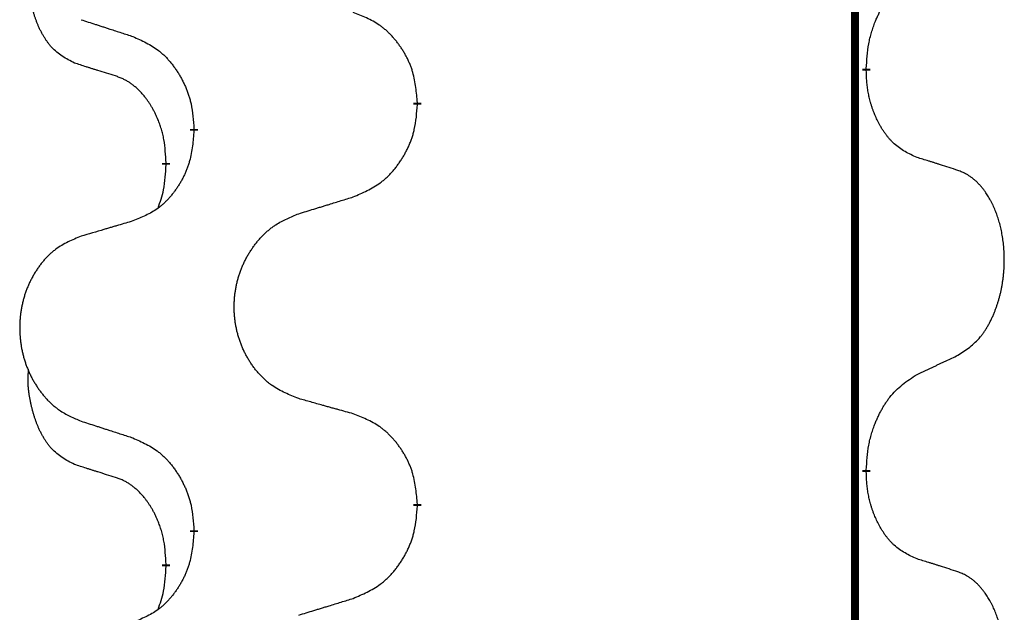
# Model space of a CAD drawing. Units: millimetres. Extents: x -32 to 699, y 261 to 608.
# Drawn here: x 38 to 42, y 481 to 483 of the extents above; entities that cross this region are included whole.
import ezdxf

# ---------------------------------------------------------------- set-up
doc = ezdxf.new("R2010")
doc.units = ezdxf.units.MM
doc.linetypes.add('SLD_Durchgehend', pattern=[0, 0, 0])

# ---------------------------------------------------------------- blocks, each defined once
blk = doc.blocks.new('HL50W_0_100_2')
at = {"color": 7, "linetype": 'SLD_Durchgehend', "const_width": 0.0312}
for points in [[(41.7423, 505.333), (41.7423, 423.383)], [(41.7873, 483.0105), (41.7873, 483.003)], [(40.0127, 482.876), (40.0127, 482.8685)], [(39.1293, 482.765), (39.1293, 482.7725)], [(39.0192, 482.638), (39.0192, 482.6305)], [(41.7873, 481.423), (41.7873, 481.4155)], [(40.0127, 481.2885), (40.0127, 481.281)], [(39.1293, 481.1775), (39.1293, 481.185)], [(39.0192, 481.0505), (39.0192, 481.043)]]:
    blk.add_lwpolyline(points, dxfattribs=at)
at = {"color": 7, "linetype": 'SLD_Durchgehend'}
for points, knots in [([(38.6573, 483.0328), (38.6409, 483.0412), (38.608, 483.058), (38.5763, 483.0842), (38.5592, 483.1038), (38.5521, 483.1129), (38.5455, 483.1222), (38.539, 483.1322), (38.5326, 483.1428), (38.5264, 483.1541), (38.5206, 483.1656), (38.5154, 483.177), (38.5107, 483.1881), (38.5064, 483.1991), (38.5024, 483.2102), (38.4986, 483.2217), (38.495, 483.2335), (38.4915, 483.2458), (38.4884, 483.2581), (38.4854, 483.2707), (38.4826, 483.2837), (38.4801, 483.297), (38.478, 483.3104), (38.4762, 483.3239), (38.4748, 483.3375), (38.4739, 483.3513), (38.4735, 483.3651), (38.4737, 483.3796), (38.4746, 483.3945), (38.4756, 483.4049), (38.476, 483.4101)], [0, 0, 0, 0, 0.0552383, 0.1104767, 0.1219142, 0.1333557, 0.1448163, 0.1562763, 0.1691425, 0.1820087, 0.1948655, 0.2077221, 0.2195096, 0.231297, 0.2430858, 0.2548747, 0.2675664, 0.2802581, 0.29295, 0.3056422, 0.3191869, 0.3327315, 0.3462792, 0.3598269, 0.3736479, 0.3874696, 0.4012807, 0.415089, 0.4307053, 0.4463217, 0.4463217, 0.4463217, 0.4463217]), ([(41.7873, 483.0105), (41.7883, 483.0269), (41.7903, 483.0599), (41.7945, 483.0966), (41.7992, 483.1204), (41.8018, 483.1316), (41.8046, 483.1428), (41.8077, 483.1537), (41.8111, 483.1643), (41.8146, 483.1746), (41.8183, 483.1849), (41.8229, 483.1966), (41.8283, 483.2096), (41.8348, 483.224), (41.8418, 483.2382), (41.849, 483.2516), (41.8563, 483.2642), (41.8638, 483.2761), (41.8718, 483.2877), (41.8916, 483.3139), (41.9288, 483.3504), (41.9681, 483.376), (41.9877, 483.3888)], [0, 0, 0, 0, 0.049564, 0.0991279, 0.1106496, 0.1221729, 0.1336992, 0.1452249, 0.1561514, 0.1670778, 0.1780041, 0.1889308, 0.2046893, 0.220448, 0.2362146, 0.251981, 0.2660626, 0.2801448, 0.2942094, 0.3082701, 0.3785526, 0.4488352, 0.4488352, 0.4488352, 0.4488352]), ([(40.0127, 482.876), (40.011, 482.896), (40.0075, 482.9362), (39.9993, 482.9809), (39.9903, 483.0096), (39.9852, 483.0236), (39.9794, 483.0373), (39.9731, 483.0507), (39.9662, 483.0638), (39.9588, 483.0767), (39.951, 483.0892), (39.9427, 483.1014), (39.934, 483.1132), (39.9249, 483.1247), (39.9154, 483.1357), (39.9055, 483.1463), (39.8953, 483.1564), (39.8847, 483.1658), (39.8737, 483.1748), (39.8506, 483.1916), (39.8125, 483.2119), (39.7769, 483.2259), (39.7591, 483.2329)], [0, 0, 0, 0, 0.0604673, 0.1209346, 0.1357951, 0.1506611, 0.1655398, 0.1804171, 0.1952005, 0.2099842, 0.2247647, 0.2395454, 0.254165, 0.2687843, 0.2834086, 0.2980326, 0.3122172, 0.3264034, 0.3405718, 0.3547335, 0.4120593, 0.469385, 0.469385, 0.469385, 0.469385]), ([(38.6831, 483.2041), (38.6926, 483.2011), (38.7116, 483.1949), (38.733, 483.188), (38.7472, 483.1834), (38.7544, 483.1811), (38.7615, 483.1787), (38.7686, 483.1764), (38.7757, 483.1741), (38.7829, 483.1718), (38.79, 483.1695), (38.8099, 483.1631), (38.8426, 483.1524), (38.873, 483.1426), (38.8882, 483.1377)], [0, 0, 0, 0, 0.0299584, 0.0599168, 0.0674065, 0.0748961, 0.0823858, 0.0898755, 0.0973652, 0.104855, 0.1123447, 0.1198345, 0.1676862, 0.2155379, 0.2155379, 0.2155379, 0.2155379]), ([(38.8882, 483.1377), (38.9058, 483.1297), (38.9411, 483.1138), (38.9787, 483.091), (39.0014, 483.0723), (39.0125, 483.0621), (39.0231, 483.0513), (39.0333, 483.0399), (39.0431, 483.0278), (39.0525, 483.0152), (39.0614, 483.0023), (39.0699, 482.9889), (39.0778, 482.9753), (39.0853, 482.9613), (39.0922, 482.947), (39.0986, 482.9324), (39.1044, 482.9175), (39.1096, 482.9023), (39.1141, 482.8869), (39.1205, 482.8604), (39.1259, 482.8221), (39.1281, 482.789), (39.1293, 482.7725)], [0, 0, 0, 0, 0.0580509, 0.1161018, 0.1311748, 0.1462554, 0.1613584, 0.1764597, 0.1921882, 0.207917, 0.2236389, 0.2393613, 0.2552207, 0.2710797, 0.2869418, 0.3028038, 0.3188547, 0.3349067, 0.3509469, 0.3669826, 0.4167501, 0.4665175, 0.4665175, 0.4665175, 0.4665175]), ([(38.8188, 482.9817), (38.8073, 482.9852), (38.7842, 482.9923), (38.7592, 483.0001), (38.7438, 483.0049), (38.738, 483.0067), (38.7323, 483.0085), (38.7265, 483.0104), (38.7207, 483.0122), (38.7149, 483.0141), (38.7092, 483.0159), (38.6976, 483.0196), (38.6803, 483.0253), (38.665, 483.0303), (38.6573, 483.0328)], [0, 0, 0, 0, 0.0362335, 0.072467, 0.0785198, 0.0845726, 0.0906255, 0.0966783, 0.1027371, 0.1087959, 0.1148546, 0.1209134, 0.1451751, 0.1694368, 0.1694368, 0.1694368, 0.1694368]), ([(41.9877, 482.6592), (41.9717, 482.6666), (41.9397, 482.6812), (41.9074, 482.7038), (41.889, 482.7214), (41.881, 482.73), (41.8733, 482.7389), (41.8657, 482.7486), (41.8583, 482.7589), (41.851, 482.77), (41.8441, 482.7813), (41.838, 482.7922), (41.8326, 482.8026), (41.8279, 482.8124), (41.8234, 482.8223), (41.8191, 482.8327), (41.8149, 482.8434), (41.811, 482.8546), (41.8073, 482.8658), (41.8041, 482.8767), (41.8013, 482.8872), (41.7989, 482.8972), (41.7967, 482.9073), (41.7947, 482.9176), (41.7929, 482.9281), (41.7914, 482.9388), (41.7901, 482.9495), (41.7888, 482.9637), (41.7879, 482.9816), (41.7875, 482.9958), (41.7873, 483.003)], [0, 0, 0, 0, 0.0527281, 0.1054562, 0.1172145, 0.1289774, 0.1407583, 0.1525384, 0.1657787, 0.1790194, 0.1922524, 0.2054852, 0.2164027, 0.2273198, 0.2382368, 0.2491539, 0.2609736, 0.2727934, 0.2846132, 0.296433, 0.3067758, 0.3171185, 0.3274615, 0.3378046, 0.3485747, 0.359345, 0.370113, 0.3808803, 0.402289, 0.4236977, 0.4236977, 0.4236977, 0.4236977]), ([(39.0192, 482.638), (39.0183, 482.6533), (39.0166, 482.684), (39.0128, 482.7182), (39.0085, 482.7403), (39.0061, 482.7508), (39.0035, 482.7613), (39.0006, 482.7714), (38.9975, 482.7813), (38.9942, 482.7909), (38.9907, 482.8004), (38.9865, 482.8107), (38.9817, 482.8219), (38.9761, 482.8339), (38.9701, 482.8457), (38.9639, 482.8568), (38.9575, 482.8674), (38.951, 482.8774), (38.9442, 482.8872), (38.9364, 482.8976), (38.9274, 482.9086), (38.9171, 482.9199), (38.9063, 482.9306), (38.8953, 482.9403), (38.8841, 482.949), (38.873, 482.9567), (38.8615, 482.9636), (38.8486, 482.9702), (38.8343, 482.9761), (38.824, 482.9798), (38.8188, 482.9817)], [0, 0, 0, 0, 0.0460955, 0.0921911, 0.102955, 0.1137204, 0.1244883, 0.1352557, 0.1453948, 0.1555337, 0.1656736, 0.1758138, 0.1890221, 0.2022305, 0.2154375, 0.2286442, 0.2405678, 0.2524912, 0.2644179, 0.2763454, 0.2915992, 0.3068537, 0.322116, 0.3373767, 0.3508806, 0.3643859, 0.3778651, 0.3913376, 0.4077769, 0.4242161, 0.4242161, 0.4242161, 0.4242161]), ([(39.7591, 482.5033), (39.7776, 482.5112), (39.8146, 482.5271), (39.8542, 482.5498), (39.8782, 482.5686), (39.8898, 482.5788), (39.901, 482.5896), (39.9117, 482.601), (39.9221, 482.6131), (39.932, 482.6256), (39.9413, 482.6386), (39.9502, 482.652), (39.9586, 482.6656), (39.9664, 482.6796), (39.9737, 482.6939), (39.9804, 482.7085), (39.9865, 482.7234), (39.992, 482.7386), (39.9967, 482.754), (40.0035, 482.7805), (40.0091, 482.8188), (40.0115, 482.8519), (40.0127, 482.8685)], [0, 0, 0, 0, 0.0603613, 0.1207225, 0.1362055, 0.1516961, 0.167208, 0.1827181, 0.1987284, 0.2147389, 0.2307434, 0.2467483, 0.2627805, 0.2788123, 0.2948474, 0.3108823, 0.3270122, 0.3431434, 0.3592613, 0.3753741, 0.4251813, 0.4749884, 0.4749884, 0.4749884, 0.4749884]), ([(39.1293, 482.765), (39.1276, 482.7449), (39.1243, 482.7048), (39.1166, 482.6601), (39.108, 482.6314), (39.1031, 482.6174), (39.0976, 482.6037), (39.0916, 482.5903), (39.0851, 482.5771), (39.0781, 482.5643), (39.0706, 482.5518), (39.0627, 482.5396), (39.0544, 482.5278), (39.0458, 482.5163), (39.0368, 482.5052), (39.0274, 482.4946), (39.0176, 482.4846), (39.0076, 482.4751), (38.9971, 482.4662), (38.9753, 482.4494), (38.9391, 482.4291), (38.9051, 482.4151), (38.8882, 482.4081)], [0, 0, 0, 0, 0.0603961, 0.1207923, 0.1355573, 0.1503272, 0.1651083, 0.1798882, 0.194482, 0.209076, 0.223667, 0.2382584, 0.2525894, 0.2669201, 0.2812565, 0.2955925, 0.3093775, 0.323164, 0.3369317, 0.3506927, 0.4057506, 0.4608084, 0.4608084, 0.4608084, 0.4608084]), ([(42.1493, 482.6081), (42.1377, 482.6119), (42.1147, 482.6194), (42.0897, 482.6275), (42.0743, 482.6324), (42.0686, 482.6342), (42.0628, 482.636), (42.057, 482.6379), (42.0512, 482.6397), (42.0455, 482.6415), (42.0397, 482.6433), (42.0281, 482.6469), (42.0108, 482.6522), (41.9954, 482.6569), (41.9877, 482.6592)], [0, 0, 0, 0, 0.0363499, 0.0726997, 0.0787537, 0.0848076, 0.0908615, 0.0969155, 0.1029635, 0.1090115, 0.1150594, 0.1211074, 0.1452721, 0.1694368, 0.1694368, 0.1694368, 0.1694368]), ([(38.9874, 482.4593), (38.9917, 482.4711), (39.0002, 482.4948), (39.0113, 482.5352), (39.0166, 482.5808), (39.0184, 482.6139), (39.0192, 482.6305)], [0, 0, 0, 0, 0.0378097, 0.0756193, 0.1253615, 0.1751037, 0.1751037, 0.1751037, 0.1751037]), ([(42.1493, 481.8769), (42.1653, 481.8874), (42.1974, 481.9082), (42.2285, 481.9377), (42.2458, 481.9594), (42.2534, 481.9699), (42.2605, 481.9807), (42.2674, 481.9923), (42.2742, 482.0046), (42.2808, 482.0175), (42.2869, 482.0307), (42.2924, 482.0435), (42.2974, 482.056), (42.3018, 482.068), (42.3059, 482.0802), (42.3098, 482.0928), (42.3135, 482.1057), (42.3169, 482.1189), (42.32, 482.1323), (42.3227, 482.146), (42.3252, 482.16), (42.3274, 482.1744), (42.3291, 482.1888), (42.3306, 482.2034), (42.3317, 482.2181), (42.3324, 482.233), (42.3328, 482.2479), (42.3328, 482.2621), (42.3325, 482.2757), (42.3319, 482.2885), (42.331, 482.3014), (42.3298, 482.3141), (42.3284, 482.3267), (42.3267, 482.3391), (42.3247, 482.3515), (42.3225, 482.3635), (42.3201, 482.3751), (42.3174, 482.3864), (42.3146, 482.3976), (42.3115, 482.4085), (42.3082, 482.4191), (42.3048, 482.4294), (42.3011, 482.4397), (42.2971, 482.4499), (42.2929, 482.46), (42.2883, 482.47), (42.2835, 482.48), (42.2785, 482.4895), (42.2733, 482.4986), (42.2681, 482.5073), (42.2626, 482.5158), (42.2562, 482.5251), (42.2488, 482.535), (42.2402, 482.5455), (42.2311, 482.5555), (42.2218, 482.5646), (42.2125, 482.5729), (42.2031, 482.5802), (42.1933, 482.587), (42.1812, 482.5942), (42.1665, 482.6013), (42.155, 482.6059), (42.1493, 482.6081)], [0, 0, 0, 0, 0.0573132, 0.1146264, 0.1275682, 0.1405141, 0.1534784, 0.166442, 0.1809671, 0.1954924, 0.2100092, 0.2245261, 0.2373811, 0.250236, 0.2630914, 0.275947, 0.2896501, 0.3033533, 0.3170562, 0.3307591, 0.3452865, 0.3598141, 0.3743428, 0.3888716, 0.4037647, 0.4186579, 0.4335496, 0.4484412, 0.4613194, 0.4741974, 0.4870758, 0.4999541, 0.5124937, 0.5250332, 0.5375721, 0.5501111, 0.5616774, 0.5732438, 0.5848101, 0.5963764, 0.6072469, 0.6181174, 0.6289881, 0.6398588, 0.6509078, 0.6619569, 0.673005, 0.6840531, 0.6941949, 0.7043364, 0.7144801, 0.7246244, 0.7381426, 0.7516614, 0.7651892, 0.778716, 0.7906343, 0.8025538, 0.8144481, 0.8263362, 0.8448702, 0.8634042, 0.8634042, 0.8634042, 0.8634042]), ([(39.5435, 482.4368), (39.5535, 482.4399), (39.5735, 482.446), (39.5959, 482.453), (39.6109, 482.4576), (39.6184, 482.4599), (39.6259, 482.4622), (39.6334, 482.4645), (39.6409, 482.4668), (39.6484, 482.4691), (39.6559, 482.4714), (39.6768, 482.4779), (39.7113, 482.4885), (39.7432, 482.4983), (39.7591, 482.5033)], [0, 0, 0, 0, 0.031364, 0.062728, 0.070569, 0.0784101, 0.0862511, 0.0940922, 0.1019333, 0.1097744, 0.1176155, 0.1254566, 0.1755528, 0.225649, 0.225649, 0.225649, 0.225649]), ([(39.5435, 481.7056), (39.5254, 481.7128), (39.4891, 481.7273), (39.4501, 481.7483), (39.4264, 481.7659), (39.4148, 481.7756), (39.4037, 481.7858), (39.393, 481.7966), (39.3827, 481.808), (39.3728, 481.82), (39.3635, 481.8323), (39.3547, 481.8451), (39.3464, 481.8581), (39.3386, 481.8715), (39.3314, 481.8851), (39.3247, 481.8991), (39.3185, 481.9133), (39.3128, 481.9279), (39.3077, 481.9427), (39.3032, 481.9576), (39.2994, 481.9727), (39.2961, 481.9878), (39.2934, 482.0031), (39.2912, 482.0185), (39.2897, 482.034), (39.2887, 482.0496), (39.2883, 482.0652), (39.2885, 482.0808), (39.2892, 482.0963), (39.2906, 482.1118), (39.2925, 482.1272), (39.295, 482.1425), (39.298, 482.1576), (39.3016, 482.1726), (39.3058, 482.1874), (39.3105, 482.2021), (39.3158, 482.2166), (39.3216, 482.2308), (39.328, 482.2448), (39.3348, 482.2585), (39.3422, 482.2718), (39.35, 482.2849), (39.3583, 482.2976), (39.367, 482.31), (39.3763, 482.3221), (39.3861, 482.3339), (39.3963, 482.3452), (39.4069, 482.356), (39.4179, 482.3662), (39.4293, 482.3759), (39.4411, 482.3849), (39.463, 482.4), (39.4971, 482.4179), (39.528, 482.4305), (39.5435, 482.4368)], [0, 0, 0, 0, 0.0585429, 0.1170859, 0.1321248, 0.1471711, 0.1622382, 0.1773035, 0.1928126, 0.2083221, 0.2238245, 0.2393271, 0.2547619, 0.2701965, 0.2856315, 0.3010666, 0.3166859, 0.3323053, 0.3479237, 0.3635421, 0.3790541, 0.3945661, 0.4100793, 0.4255926, 0.4411999, 0.4568072, 0.4724136, 0.4880199, 0.5035476, 0.5190754, 0.5346039, 0.5501325, 0.5655343, 0.5809361, 0.5963369, 0.6117375, 0.6271109, 0.6424844, 0.6578585, 0.6732326, 0.688408, 0.7035833, 0.7187585, 0.7339339, 0.7492079, 0.7644818, 0.7797611, 0.7950402, 0.8099157, 0.8247927, 0.8396525, 0.8545065, 0.9046118, 0.9547171, 0.9547171, 0.9547171, 0.9547171]), ([(38.8882, 482.4081), (38.8786, 482.4053), (38.8595, 482.3997), (38.838, 482.3934), (38.8236, 482.3892), (38.8165, 482.3871), (38.8093, 482.385), (38.8021, 482.3829), (38.7949, 482.3808), (38.7878, 482.3787), (38.7806, 482.3765), (38.7608, 482.3707), (38.7283, 482.3611), (38.6982, 482.3523), (38.6831, 482.3478)], [0, 0, 0, 0, 0.0298877, 0.0597754, 0.0672476, 0.0747198, 0.082192, 0.0896642, 0.0971366, 0.1046091, 0.1120815, 0.119554, 0.166627, 0.2137001, 0.2137001, 0.2137001, 0.2137001]), ([(38.6831, 482.3478), (38.6658, 482.3406), (38.6312, 482.3261), (38.5942, 482.305), (38.5717, 482.2875), (38.5607, 482.2778), (38.5502, 482.2677), (38.54, 482.2568), (38.5302, 482.2454), (38.5208, 482.2334), (38.512, 482.2211), (38.5036, 482.2083), (38.4957, 482.1953), (38.4883, 482.1819), (38.4815, 482.1683), (38.4751, 482.1543), (38.4692, 482.1401), (38.4638, 482.1255), (38.4589, 482.1107), (38.4547, 482.0958), (38.451, 482.0808), (38.4479, 482.0656), (38.4453, 482.0503), (38.4433, 482.0349), (38.4418, 482.0194), (38.4408, 482.0039), (38.4405, 481.9882), (38.4406, 481.9727), (38.4414, 481.9571), (38.4427, 481.9417), (38.4445, 481.9263), (38.4469, 481.911), (38.4497, 481.8958), (38.4532, 481.8809), (38.4571, 481.866), (38.4616, 481.8514), (38.4666, 481.8369), (38.4721, 481.8227), (38.4782, 481.8087), (38.4847, 481.795), (38.4917, 481.7816), (38.4991, 481.7686), (38.507, 481.7559), (38.5153, 481.7435), (38.5241, 481.7314), (38.5334, 481.7196), (38.5431, 481.7083), (38.5532, 481.6975), (38.5637, 481.6873), (38.5745, 481.6776), (38.5857, 481.6686), (38.6065, 481.6535), (38.6389, 481.6356), (38.6684, 481.623), (38.6831, 481.6166)], [0, 0, 0, 0, 0.0562403, 0.1124806, 0.1271024, 0.1417315, 0.1563826, 0.1710321, 0.1862524, 0.201473, 0.2166861, 0.2318992, 0.2471572, 0.2624149, 0.2776734, 0.2929319, 0.3084612, 0.3239906, 0.3395191, 0.3550476, 0.3705304, 0.3860133, 0.4014973, 0.4169813, 0.4325859, 0.4481904, 0.463794, 0.4793976, 0.4949158, 0.5104341, 0.5259531, 0.5414722, 0.5568259, 0.5721796, 0.5875323, 0.602885, 0.6181414, 0.6333979, 0.6486549, 0.6639118, 0.6788806, 0.6938492, 0.7088176, 0.7237861, 0.7387416, 0.7536969, 0.7686581, 0.7836191, 0.7980561, 0.8124944, 0.8269146, 0.8413289, 0.8894506, 0.9375723, 0.9375723, 0.9375723, 0.9375723]), ([(41.9877, 481.8013), (41.9991, 481.8066), (42.0218, 481.8172), (42.0465, 481.8287), (42.0618, 481.8358), (42.0676, 481.8386), (42.0734, 481.8413), (42.0793, 481.844), (42.0851, 481.8468), (42.0909, 481.8495), (42.0968, 481.8522), (42.1084, 481.8577), (42.1259, 481.8659), (42.1415, 481.8733), (42.1493, 481.8769)], [0, 0, 0, 0, 0.037634, 0.075268, 0.0817075, 0.088147, 0.0945865, 0.1010259, 0.1074681, 0.1139102, 0.1203523, 0.1267945, 0.1525747, 0.1783549, 0.1783549, 0.1783549, 0.1783549]), ([(38.6573, 481.4453), (38.6409, 481.4537), (38.608, 481.4705), (38.5763, 481.4967), (38.5592, 481.5163), (38.5521, 481.5254), (38.5455, 481.5347), (38.539, 481.5447), (38.5326, 481.5553), (38.5264, 481.5666), (38.5206, 481.5781), (38.5154, 481.5895), (38.5107, 481.6006), (38.5064, 481.6116), (38.5024, 481.6227), (38.4986, 481.6342), (38.495, 481.646), (38.4915, 481.6583), (38.4884, 481.6706), (38.4854, 481.6832), (38.4826, 481.6962), (38.4801, 481.7095), (38.478, 481.7229), (38.4762, 481.7364), (38.4748, 481.75), (38.4739, 481.7638), (38.4735, 481.7776), (38.4737, 481.7921), (38.4746, 481.807), (38.4756, 481.8174), (38.476, 481.8226)], [0, 0, 0, 0, 0.0552383, 0.1104767, 0.1219142, 0.1333557, 0.1448163, 0.1562763, 0.1691425, 0.1820087, 0.1948655, 0.2077221, 0.2195096, 0.231297, 0.2430858, 0.2548747, 0.2675664, 0.2802581, 0.29295, 0.3056422, 0.3191869, 0.3327315, 0.3462792, 0.3598269, 0.3736479, 0.3874696, 0.4012807, 0.415089, 0.4307053, 0.4463217, 0.4463217, 0.4463217, 0.4463217]), ([(41.7873, 481.423), (41.7883, 481.4394), (41.7903, 481.4724), (41.7945, 481.5091), (41.7992, 481.5329), (41.8018, 481.5441), (41.8046, 481.5553), (41.8077, 481.5662), (41.8111, 481.5768), (41.8146, 481.5871), (41.8183, 481.5974), (41.8229, 481.6091), (41.8283, 481.6221), (41.8348, 481.6365), (41.8418, 481.6507), (41.849, 481.6641), (41.8563, 481.6767), (41.8638, 481.6886), (41.8718, 481.7002), (41.8916, 481.7264), (41.9288, 481.7629), (41.9681, 481.7885), (41.9877, 481.8013)], [0, 0, 0, 0, 0.049564, 0.0991279, 0.1106496, 0.1221729, 0.1336992, 0.1452249, 0.1561514, 0.1670778, 0.1780041, 0.1889308, 0.2046893, 0.220448, 0.2362146, 0.251981, 0.2660626, 0.2801448, 0.2942094, 0.3082701, 0.3785526, 0.4488352, 0.4488352, 0.4488352, 0.4488352]), ([(39.7591, 481.6454), (39.7491, 481.6482), (39.729, 481.6538), (39.7063, 481.6601), (39.6912, 481.6643), (39.6837, 481.6664), (39.6762, 481.6685), (39.6686, 481.6706), (39.6611, 481.6727), (39.6535, 481.6748), (39.646, 481.6769), (39.6251, 481.6827), (39.591, 481.6923), (39.5593, 481.7012), (39.5435, 481.7056)], [0, 0, 0, 0, 0.0313141, 0.0626283, 0.070457, 0.0782857, 0.0861145, 0.0939432, 0.1017721, 0.109601, 0.1174299, 0.1252588, 0.1745765, 0.2238943, 0.2238943, 0.2238943, 0.2238943]), ([(40.0127, 481.2885), (40.011, 481.3085), (40.0075, 481.3487), (39.9993, 481.3934), (39.9903, 481.4221), (39.9852, 481.4361), (39.9794, 481.4498), (39.9731, 481.4632), (39.9662, 481.4763), (39.9588, 481.4892), (39.951, 481.5017), (39.9427, 481.5139), (39.934, 481.5257), (39.9249, 481.5372), (39.9154, 481.5482), (39.9055, 481.5588), (39.8953, 481.5689), (39.8847, 481.5783), (39.8737, 481.5873), (39.8506, 481.6041), (39.8125, 481.6244), (39.7769, 481.6384), (39.7591, 481.6454)], [0, 0, 0, 0, 0.0604673, 0.1209346, 0.1357951, 0.1506611, 0.1655398, 0.1804171, 0.1952005, 0.2099842, 0.2247647, 0.2395454, 0.254165, 0.2687843, 0.2834086, 0.2980326, 0.3122172, 0.3264034, 0.3405718, 0.3547335, 0.4120593, 0.469385, 0.469385, 0.469385, 0.469385]), ([(38.6831, 481.6166), (38.6926, 481.6136), (38.7116, 481.6074), (38.733, 481.6005), (38.7472, 481.5959), (38.7544, 481.5936), (38.7615, 481.5912), (38.7686, 481.5889), (38.7757, 481.5866), (38.7829, 481.5843), (38.79, 481.582), (38.8099, 481.5756), (38.8426, 481.5649), (38.873, 481.5551), (38.8882, 481.5502)], [0, 0, 0, 0, 0.0299584, 0.0599168, 0.0674065, 0.0748961, 0.0823858, 0.0898755, 0.0973652, 0.104855, 0.1123447, 0.1198345, 0.1676862, 0.2155379, 0.2155379, 0.2155379, 0.2155379]), ([(38.8882, 481.5502), (38.9058, 481.5422), (38.9411, 481.5263), (38.9787, 481.5035), (39.0014, 481.4848), (39.0125, 481.4746), (39.0231, 481.4638), (39.0333, 481.4524), (39.0431, 481.4403), (39.0525, 481.4277), (39.0614, 481.4148), (39.0699, 481.4014), (39.0778, 481.3878), (39.0853, 481.3738), (39.0922, 481.3595), (39.0986, 481.3449), (39.1044, 481.33), (39.1096, 481.3148), (39.1141, 481.2994), (39.1205, 481.2729), (39.1259, 481.2346), (39.1281, 481.2015), (39.1293, 481.185)], [0, 0, 0, 0, 0.0580509, 0.1161018, 0.1311748, 0.1462554, 0.1613584, 0.1764597, 0.1921882, 0.207917, 0.2236389, 0.2393613, 0.2552207, 0.2710797, 0.2869418, 0.3028038, 0.3188547, 0.3349067, 0.3509469, 0.3669826, 0.4167501, 0.4665175, 0.4665175, 0.4665175, 0.4665175]), ([(38.8188, 481.3942), (38.8073, 481.3977), (38.7842, 481.4048), (38.7592, 481.4126), (38.7438, 481.4174), (38.738, 481.4192), (38.7323, 481.421), (38.7265, 481.4229), (38.7207, 481.4247), (38.7149, 481.4266), (38.7092, 481.4284), (38.6976, 481.4321), (38.6803, 481.4378), (38.665, 481.4428), (38.6573, 481.4453)], [0, 0, 0, 0, 0.0362335, 0.072467, 0.0785198, 0.0845726, 0.0906255, 0.0966783, 0.1027371, 0.1087959, 0.1148546, 0.1209134, 0.1451751, 0.1694368, 0.1694368, 0.1694368, 0.1694368]), ([(41.9877, 481.0717), (41.9717, 481.0791), (41.9397, 481.0937), (41.9074, 481.1163), (41.889, 481.1339), (41.881, 481.1425), (41.8733, 481.1514), (41.8657, 481.1611), (41.8583, 481.1714), (41.851, 481.1825), (41.8441, 481.1938), (41.838, 481.2047), (41.8326, 481.2151), (41.8279, 481.2249), (41.8234, 481.2348), (41.8191, 481.2452), (41.8149, 481.2559), (41.811, 481.2671), (41.8073, 481.2783), (41.8041, 481.2892), (41.8013, 481.2997), (41.7989, 481.3097), (41.7967, 481.3198), (41.7947, 481.3301), (41.7929, 481.3406), (41.7914, 481.3513), (41.7901, 481.362), (41.7888, 481.3762), (41.7879, 481.3941), (41.7875, 481.4083), (41.7873, 481.4155)], [0, 0, 0, 0, 0.0527281, 0.1054562, 0.1172145, 0.1289774, 0.1407583, 0.1525384, 0.1657787, 0.1790194, 0.1922524, 0.2054852, 0.2164027, 0.2273198, 0.2382368, 0.2491539, 0.2609736, 0.2727934, 0.2846132, 0.296433, 0.3067758, 0.3171185, 0.3274615, 0.3378046, 0.3485747, 0.359345, 0.370113, 0.3808803, 0.402289, 0.4236977, 0.4236977, 0.4236977, 0.4236977]), ([(39.0192, 481.0505), (39.0183, 481.0658), (39.0166, 481.0965), (39.0128, 481.1307), (39.0085, 481.1528), (39.0061, 481.1633), (39.0035, 481.1738), (39.0006, 481.1839), (38.9975, 481.1938), (38.9942, 481.2034), (38.9907, 481.2129), (38.9865, 481.2232), (38.9817, 481.2344), (38.9761, 481.2464), (38.9701, 481.2582), (38.9639, 481.2693), (38.9575, 481.2799), (38.951, 481.2899), (38.9442, 481.2997), (38.9364, 481.3101), (38.9274, 481.3211), (38.9171, 481.3324), (38.9063, 481.3431), (38.8953, 481.3528), (38.8841, 481.3615), (38.873, 481.3692), (38.8615, 481.3761), (38.8486, 481.3827), (38.8343, 481.3886), (38.824, 481.3923), (38.8188, 481.3942)], [0, 0, 0, 0, 0.0460955, 0.0921911, 0.102955, 0.1137204, 0.1244883, 0.1352557, 0.1453948, 0.1555337, 0.1656736, 0.1758138, 0.1890221, 0.2022305, 0.2154375, 0.2286442, 0.2405678, 0.2524912, 0.2644179, 0.2763454, 0.2915992, 0.3068537, 0.322116, 0.3373767, 0.3508806, 0.3643859, 0.3778651, 0.3913376, 0.4077769, 0.4242161, 0.4242161, 0.4242161, 0.4242161]), ([(39.7591, 480.9158), (39.7776, 480.9237), (39.8146, 480.9396), (39.8542, 480.9623), (39.8782, 480.9811), (39.8898, 480.9913), (39.901, 481.0021), (39.9117, 481.0135), (39.9221, 481.0256), (39.932, 481.0381), (39.9413, 481.0511), (39.9502, 481.0645), (39.9586, 481.0781), (39.9664, 481.0921), (39.9737, 481.1064), (39.9804, 481.121), (39.9865, 481.1359), (39.992, 481.1511), (39.9967, 481.1665), (40.0035, 481.193), (40.0091, 481.2313), (40.0115, 481.2644), (40.0127, 481.281)], [0, 0, 0, 0, 0.0603613, 0.1207225, 0.1362055, 0.1516961, 0.167208, 0.1827181, 0.1987284, 0.2147389, 0.2307434, 0.2467483, 0.2627805, 0.2788123, 0.2948474, 0.3108823, 0.3270122, 0.3431434, 0.3592613, 0.3753741, 0.4251813, 0.4749884, 0.4749884, 0.4749884, 0.4749884]), ([(39.1293, 481.1775), (39.1276, 481.1574), (39.1243, 481.1173), (39.1166, 481.0726), (39.108, 481.0439), (39.1031, 481.0299), (39.0976, 481.0162), (39.0916, 481.0028), (39.0851, 480.9896), (39.0781, 480.9768), (39.0706, 480.9643), (39.0627, 480.9521), (39.0544, 480.9403), (39.0458, 480.9288), (39.0368, 480.9177), (39.0274, 480.9071), (39.0176, 480.8971), (39.0076, 480.8876), (38.9971, 480.8787), (38.9753, 480.8619), (38.9391, 480.8416), (38.9051, 480.8276), (38.8882, 480.8206)], [0, 0, 0, 0, 0.0603961, 0.1207923, 0.1355573, 0.1503272, 0.1651083, 0.1798882, 0.194482, 0.209076, 0.223667, 0.2382584, 0.2525894, 0.2669201, 0.2812565, 0.2955925, 0.3093775, 0.323164, 0.3369317, 0.3506927, 0.4057506, 0.4608084, 0.4608084, 0.4608084, 0.4608084]), ([(42.1493, 481.0206), (42.1377, 481.0244), (42.1147, 481.0319), (42.0897, 481.04), (42.0743, 481.0449), (42.0686, 481.0467), (42.0628, 481.0485), (42.057, 481.0504), (42.0512, 481.0522), (42.0455, 481.054), (42.0397, 481.0558), (42.0281, 481.0594), (42.0108, 481.0647), (41.9954, 481.0694), (41.9877, 481.0717)], [0, 0, 0, 0, 0.0363499, 0.0726997, 0.0787537, 0.0848076, 0.0908615, 0.0969155, 0.1029635, 0.1090115, 0.1150594, 0.1211074, 0.1452721, 0.1694368, 0.1694368, 0.1694368, 0.1694368]), ([(38.9874, 480.8718), (38.9917, 480.8836), (39.0002, 480.9073), (39.0113, 480.9477), (39.0166, 480.9933), (39.0184, 481.0264), (39.0192, 481.043)], [0, 0, 0, 0, 0.0378097, 0.0756193, 0.1253615, 0.1751037, 0.1751037, 0.1751037, 0.1751037]), ([(42.1493, 480.2894), (42.1653, 480.2999), (42.1974, 480.3207), (42.2285, 480.3502), (42.2458, 480.3719), (42.2534, 480.3824), (42.2605, 480.3932), (42.2674, 480.4048), (42.2742, 480.4171), (42.2808, 480.43), (42.2869, 480.4432), (42.2924, 480.456), (42.2974, 480.4685), (42.3018, 480.4805), (42.3059, 480.4927), (42.3098, 480.5053), (42.3135, 480.5182), (42.3169, 480.5314), (42.32, 480.5448), (42.3227, 480.5585), (42.3252, 480.5725), (42.3274, 480.5869), (42.3291, 480.6013), (42.3306, 480.6159), (42.3317, 480.6306), (42.3324, 480.6455), (42.3328, 480.6604), (42.3328, 480.6746), (42.3325, 480.6882), (42.3319, 480.701), (42.331, 480.7139), (42.3298, 480.7266), (42.3284, 480.7392), (42.3267, 480.7516), (42.3247, 480.764), (42.3225, 480.776), (42.3201, 480.7876), (42.3174, 480.7989), (42.3146, 480.8101), (42.3115, 480.821), (42.3082, 480.8316), (42.3048, 480.8419), (42.3011, 480.8522), (42.2971, 480.8624), (42.2929, 480.8725), (42.2883, 480.8825), (42.2835, 480.8925), (42.2785, 480.902), (42.2733, 480.9111), (42.2681, 480.9198), (42.2626, 480.9283), (42.2562, 480.9376), (42.2488, 480.9475), (42.2402, 480.958), (42.2311, 480.968), (42.2218, 480.9771), (42.2125, 480.9854), (42.2031, 480.9927), (42.1933, 480.9995), (42.1812, 481.0067), (42.1665, 481.0138), (42.155, 481.0184), (42.1493, 481.0206)], [0, 0, 0, 0, 0.0573132, 0.1146264, 0.1275682, 0.1405141, 0.1534784, 0.166442, 0.1809671, 0.1954924, 0.2100092, 0.2245261, 0.2373811, 0.250236, 0.2630914, 0.275947, 0.2896501, 0.3033533, 0.3170562, 0.3307591, 0.3452865, 0.3598141, 0.3743428, 0.3888716, 0.4037647, 0.4186579, 0.4335496, 0.4484412, 0.4613194, 0.4741974, 0.4870758, 0.4999541, 0.5124937, 0.5250332, 0.5375721, 0.5501111, 0.5616774, 0.5732438, 0.5848101, 0.5963764, 0.6072469, 0.6181174, 0.6289881, 0.6398588, 0.6509078, 0.6619569, 0.673005, 0.6840531, 0.6941949, 0.7043364, 0.7144801, 0.7246244, 0.7381426, 0.7516614, 0.7651892, 0.778716, 0.7906343, 0.8025538, 0.8144481, 0.8263362, 0.8448702, 0.8634042, 0.8634042, 0.8634042, 0.8634042]), ([(39.5435, 480.8493), (39.5535, 480.8524), (39.5735, 480.8585), (39.5959, 480.8655), (39.6109, 480.8701), (39.6184, 480.8724), (39.6259, 480.8747), (39.6334, 480.877), (39.6409, 480.8793), (39.6484, 480.8816), (39.6559, 480.8839), (39.6768, 480.8904), (39.7113, 480.901), (39.7432, 480.9108), (39.7591, 480.9158)], [0, 0, 0, 0, 0.031364, 0.062728, 0.070569, 0.0784101, 0.0862511, 0.0940922, 0.1019333, 0.1097744, 0.1176155, 0.1254566, 0.1755528, 0.225649, 0.225649, 0.225649, 0.225649])]:
    blk.add_open_spline(points, degree=3, knots=knots, dxfattribs=at)

msp = doc.modelspace()

# ---------------------------------------------------------------- block references
msp.add_blockref('HL50W_0_100_2', (0, 0))

doc.saveas('drawing.dxf')
